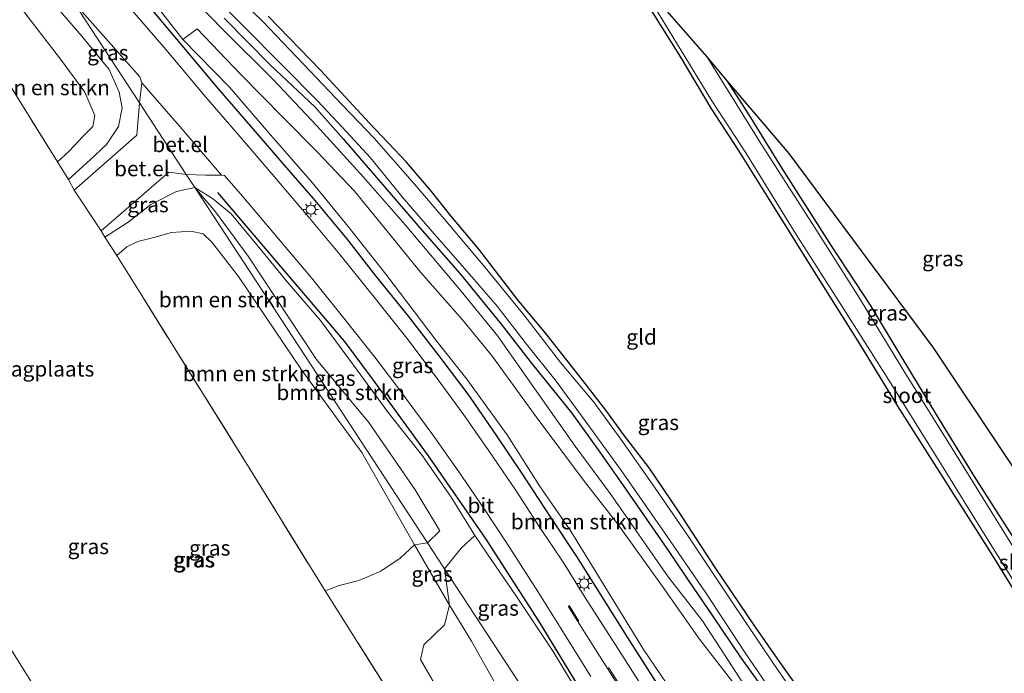
# Model space of a CAD drawing. Units: metres. Extents: x 120183 to 125705, y 500000 to 506250.
# Drawn here: x 121643 to 121804, y 501007 to 501114 of the extents above; entities that cross this region are included whole.
import ezdxf
from ezdxf.enums import TextEntityAlignment as Align

# ---------------------------------------------------------------- set-up
doc = ezdxf.new("R2010")
doc.units = ezdxf.units.M
doc.linetypes.add('IE-TERREINAFSCHEIDING', pattern=[10, 8, -2])
doc.linetypes.add('VW-3-9_STREEP', pattern=[12, 3, -9])
doc.layers.get('0').update_dxf_attribs({"lineweight": 25})
for name, color, linetype in [('B-ME-GR-BOMENRIJ-L-B1', 10, 'Continuous'), ('B-ME-GW-INSTEEKWATERGANG-L-B1', 10, 'Continuous'), ('B-ME-KG-KADASTRAAL-OPNAMEDTMGRENS-L-B1', 10, 'Continuous')]:
    doc.layers.add(name, color=color, linetype=linetype)
for name, color, linetype, lineweight in [('B-ME-GR-BOMENSTRUIKEN-GV-B6', 93, 'Continuous', 18), ('B-ME-GW-KRUINLIJN-L-B1', 93, 'Continuous', 18), ('B-ME-GW-TEENLIJN-L-B1', 93, 'Continuous', 18), ('B-ME-IE-GRASLAND-GV-B6', 93, 'Continuous', 18), ('B-ME-IE-GRONDWERKLIJN-GROND_INGERICHT-GV-B6', 253, 'Continuous', 18), ('B-ME-IE-HULPGEOMETRIE-L-B1', 53, 'Continuous', 18), ('B-ME-IE-MEUBILAIR_WEGMEUBILAIR-LICHTMAST-S-B1', 8, 'Continuous', 18), ('B-ME-IE-TERREINAFSCHEIDING-DOORGANG-L-B1', 8, 'IE-TERREINAFSCHEIDING-KUNSTMATIG-OPEN', 18), ('B-ME-IE-TERREINAFSCHEIDING-RASTERHEKWERK-L-B1', 8, 'IE-TERREINAFSCHEIDING', 18), ('B-ME-OG-WATER-GV-B6', 153, 'Continuous', 18), ('B-ME-VH-VERH_SOORT-BITUMEN-GV-B6', 8, 'IE-TERREINAFSCHEIDING-NATUURLIJK-HOUTWAL', 18), ('B-ME-VH-VERH_SOORT-GV-B6', 8, 'Continuous', 18), ('B-ME-VW-MARKERING-39STREEP-015-L-B1', 255, 'VW-3-9_STREEP', 18), ('B-ME-VW-MARKERING-STREEP-015-L-B1', 7, 'Continuous', 18)]:
    doc.layers.add(name, color=color, linetype=linetype, lineweight=lineweight)
doc.styles.add('NLCS-ISO', font='NLCS-ISO.TTF')
doc.linetypes.add('IE-TERREINAFSCHEIDING-KUNSTMATIG-OPEN', pattern='A,7,-1.5,[67,NLCS.SHX,S=0.75,R=0,X=0,Y=0],-1.5', length=10)
doc.linetypes.add('IE-TERREINAFSCHEIDING-NATUURLIJK-HOUTWAL', pattern='A,7,-1.5,[67,NLCS.SHX,S=0.75,R=45,X=0,Y=0],-1.5,7,-1.5,[70,NLCS.SHX,S=0.75,R=0,X=0,Y=0],-1.5', length=20)

# ---------------------------------------------------------------- blocks, each defined once
blk = doc.blocks.new('lantaarnpaal')
for p, q in [((-0.75, 0), (-1.25, 0)), ((-0.88, 0.88), (-0.53, 0.53)), ((0, 0.75), (0, 1.25)), ((0.53, 0.53), (0.88, 0.88)), ((0.75, 0), (1.25, 0)), ((-0.53, -0.53), (-0.88, -0.88)), ((0, -0.75), (0, -1.25)), ((0.53, -0.53), (0.88, -0.88))]:
    blk.add_line(p, q)
blk.add_circle((0, 0), 0.75)

msp = doc.modelspace()

# ---------------------------------------------------------------- linework, layer by layer
at = {"layer": 'B-ME-GR-BOMENRIJ-L-B1'}
for points in [[(121777.702, 500957.206, 1.989), (121767.731, 500972.592, 1.818), (121759.507, 500986.003, 1.428), (121751.024, 500999.257, 1.053), (121742.627, 501012.424, 0.777), (121733.942, 501026.196, 0.396), (121729.642, 501032.692, 0.414), (121725.04, 501039.802, 0.291), (121720.758, 501046.109, 0.12), (121716.187, 501052.773, -0.053), (121711.471, 501059.062, -0.251), (121706.45, 501065.527, -0.434), (121701.106, 501072.141, -0.635), (121696.334, 501078.204, -0.647), (121690.912, 501084.794, -0.953), (121685.76, 501090.68, -1.103), (121680.682, 501096.577, -1.07), (121675.437, 501102.632, -1.445), (121665.117, 501114.894, -1.697), (121654.745, 501127.053, -2.177), (121644.631, 501138.782, -2.444), (121633.922, 501151.241, -2.786), (121623.401, 501163.127, -2.804), (121618.277, 501168.929, -2.882)], [(121675.198, 501085.733, -1.283), (121685.155, 501074.028, -1.097), (121695.92, 501061.409, -0.653), (121700.486, 501055.279, -0.467), (121709.731, 501042.502, -0.335), (121718.954, 501029.19, 0.126), (121727.713, 501015.604, 0.318), (121735.865, 501002.237, 0.672), (121744.323, 500988.803, 1.32), (121752.685, 500975.569, 1.662), (121761.352, 500961.601, 1.89), (121765.465, 500954.857, 2.043)]]:
    msp.add_polyline3d(points, dxfattribs=at)
at = {"layer": 'B-ME-GR-BOMENSTRUIKEN-GV-B6'}
for points in [[(121600.282, 501120.48, -3.272), (121596.427, 501114.003, -3.335), (121592.297, 501105.619, -3.101), (121591.615, 501102.595, -3.101), (121589.676, 501095.227, -3.221), (121592.808, 501088.704, -3.227), (121597.297, 501081.447, -3.098), (121600.058, 501076.675, -3.146), (121615.007, 501052.648, -3.152), (121624.683, 501036.888, -3.179), (121634.736, 501022.019, -3.203), (121641.544, 501010.882, -3.137), (121651.11, 500995.52, -3.548), (121659.932, 500980.738, -3.458), (121671.123, 500963.016, -3.533), (121681.101, 500947.218, -3.632), (121691.073, 500953.639, -3.629), (121702.319, 500961.013, -3.737), (121706.407, 500963.475, -3.863), (121713.973, 500968.429, -3.956), (121719.769, 500971.997, -3.365)], [(121634.984, 501113.375, -3.281), (121641.14, 501118.5, -3.269), (121649.541, 501107.558, -3.302), (121653.51, 501102.136, -3.335), (121655.126, 501098.336, -3.335), (121654.834, 501096.538, -3.335), (121653.216, 501094.915, -3.401), (121650.958, 501092.521, -3.317), (121649.025, 501090.745, -3.344), (121640.825, 501104.028, -3.344), (121634.984, 501113.375, -3.281)], [(121751.438, 501001.287, 0.87), (121744.838, 501011.023, 0.723), (121732.995, 501030.368, 0.237), (121727.84, 501037.76, 0.141), (121722.552, 501046.127, -0.131), (121715.972, 501055.211, -0.254), (121710.973, 501061.537, -0.533), (121702.73, 501072.397, -0.668), (121696.551, 501080.162, -0.965), (121690.678, 501087.383, -1.319), (121683.535, 501095.568, -1.397), (121677.142, 501102.967, -1.526), (121669.524, 501110.784, -1.886), (121671.857, 501112.492, -2.642), (121679.064, 501104.977, -2.627), (121685.935, 501097.998, -2.633), (121691.524, 501092.425, -2.72), (121697.594, 501085.986, -2.66), (121702.466, 501080.035, -2.627), (121708.409, 501072.733, -2.558), (121715.266, 501064.93, -2.588), (121720.157, 501058.934, -2.609), (121727.292, 501049.07, -2.501), (121735.223, 501038.509, -2.603), (121740.671, 501031.523, -2.606), (121747.964, 501021.327, -2.81), (121754.03, 501012.684, -2.954), (121759.471, 501005.675, -3.08)], [(121709.555, 501028.434, -2.6), (121707.435, 501028.124, -3.515), (121698.784, 501043.199, -3.458), (121688.96, 501056.761, -3.314), (121678.66, 501071.985, -3.278), (121674.305, 501077.631, -3.26), (121672.85, 501079.008, -3.26), (121670.853, 501079.415, -3.26), (121667.702, 501079.202, -3.236), (121664.819, 501078.387, -3.218), (121662.166, 501077.713, -3.176), (121660.391, 501076.883, -3.107), (121658.754, 501075.472, -3.512), (121656.78, 501078.466, -2.879), (121660.584, 501080.922, -2.57), (121664.331, 501083.785, -2.132), (121668.505, 501085.925, -1.805), (121671.51, 501086.569, -1.511), (121709.555, 501028.434, -2.6)], [(121711.545, 501030.416, -1.805), (121709.555, 501028.434, -2.6), (121671.51, 501086.569, -1.511), (121674.87, 501082.576, -1.949), (121680.234, 501075.353, -1.997), (121691.394, 501058.44, -2.48), (121699.931, 501048.11, -2.093), (121707.514, 501037.099, -2.012), (121711.545, 501030.416, -1.805)], [(121658.754, 501075.472, -3.512), (121660.391, 501076.883, -3.107), (121662.166, 501077.713, -3.176), (121664.819, 501078.387, -3.218), (121667.702, 501079.202, -3.236), (121670.853, 501079.415, -3.26), (121672.85, 501079.008, -3.26), (121674.305, 501077.631, -3.26), (121678.66, 501071.985, -3.278), (121688.96, 501056.761, -3.314), (121698.784, 501043.199, -3.458), (121707.435, 501028.124, -3.515), (121705.079, 501025.953, -3.56), (121701.916, 501023.797, -3.473), (121698.304, 501022.313, -3.41), (121695.1, 501021.447, -3.323), (121692.795, 501020.59, -3.302), (121680.551, 501040.47, -3.449), (121662.81, 501068.891, -3.137), (121658.754, 501075.472, -3.512)], [(121717.262, 501029.623, 0.045), (121719.372, 501026.611, 0.048), (121723.977, 501019.822, 0.639), (121730.098, 501010.665, 0.774), (121736.002, 501000.845, 0.942), (121741.746, 500991.722, 1.272), (121747.83, 500982.256, 1.53), (121754.683, 500971.097, 1.758), (121760.167, 500962.289, 2.04), (121765.223, 500953.954, 2.232), (121764.114, 500951.832, 1.35), (121762.017, 500948.27, -0.551), (121712.341, 501024.177, -3.041), (121715.055, 501027.57, -1.028), (121717.262, 501029.623, 0.045)], [(121762.017, 500948.27, -0.551), (121760.636, 500947.813, -1.493), (121759.169, 500948.505, -1.613), (121756.273, 500953.058, -1.685), (121748.653, 500965.252, -1.733), (121740.527, 500977.167, -2.138), (121737.033, 500976.273, -3.506), (121734.904, 500980.927, -3.506), (121729.454, 500989.772, -3.596), (121723.164, 501000.923, -3.593), (121716.752, 501012.374, -3.557), (121713.161, 501018.259, -3.5), (121712.341, 501024.177, -3.041), (121762.017, 500948.27, -0.551)], [(121734.904, 500980.927, -3.506), (121737.033, 500976.273, -3.506), (121733.172, 500976.896, -3.65), (121728.305, 500979.585, -3.605), (121721.495, 500987.658, -3.593), (121715.004, 500997.964, -3.605), (121708.408, 501009.371, -3.614), (121708.959, 501011.768, -3.563), (121712.329, 501015.027, -3.545), (121713.161, 501018.259, -3.5), (121716.752, 501012.374, -3.557), (121723.164, 501000.923, -3.593), (121729.454, 500989.772, -3.596), (121734.904, 500980.927, -3.506)]]:
    msp.add_polyline3d(points, dxfattribs=at)
at = {"layer": 'B-ME-GW-INSTEEKWATERGANG-L-B1'}
for points in [[(121739.11, 501126.699, -4.13), (121750.892, 501107.875, -4.127), (121755.839, 501099.527, -4.115), (121760.454, 501092.503, -4.1), (121766.14, 501083.377, -4.082), (121772.753, 501072.77, -4.148), (121780.169, 501061.01, -4.16), (121786.376, 501050.8, -4.13), (121793.106, 501040.151, -4.094), (121801.438, 501027.115, -4.178), (121808.612, 501015.485, -4.244)], [(121770.676, 501003.96, -3.914), (121767.165, 501008.888, -3.995), (121763.141, 501014.646, -4.13), (121756.546, 501024.408, -4.16), (121750.552, 501033.629, -4.082), (121745.775, 501040.732, -4.091), (121741.592, 501046.148, -4.088), (121738.86, 501049.94, -4.109), (121735.52, 501054.228, -4.1), (121729.108, 501062.431, -4.061), (121724.228, 501068.257, -4.073), (121717.942, 501076.492, -4.016), (121713.353, 501081.923, -3.983), (121710.266, 501085.863, -3.977), (121706.095, 501090.721, -3.977), (121700.036, 501097.099, -4.04), (121692.04, 501105.772, -4.055), (121683.473, 501114.576, -4.031)], [(121676.297, 501114.262, -3.941), (121683.875, 501106.584, -3.977), (121691.108, 501099.738, -3.986), (121695.732, 501094.527, -4.016), (121702.234, 501087.017, -3.998), (121708.306, 501079.971, -3.917), (121714.865, 501072.423, -3.959), (121721.608, 501064.22, -3.992), (121726.715, 501057.592, -3.95), (121733.107, 501049.685, -3.95), (121737.703, 501043.305, -3.956), (121741.547, 501037.852, -3.959), (121748.645, 501027.528, -3.857), (121752.028, 501022.523, -3.887), (121756.231, 501016.349, -3.926), (121760.648, 501009.792, -3.932), (121764.945, 501003.797, -3.977)], [(121805.587, 501028.897, -4.112), (121798.976, 501039.309, -4.136), (121792.79, 501049.306, -4.103), (121787, 501058.971, -4.031), (121781.94, 501067.308, -4.016), (121775.589, 501077.053, -4.031), (121767.481, 501089.797, -4.064), (121762.408, 501097.991, -4.121), (121758.607, 501103.953, -4.139)]]:
    msp.add_polyline3d(points, dxfattribs=at)
at = {"layer": 'B-ME-GW-KRUINLIJN-L-B1'}
for points in [[(121621.186, 501168.218, -3.146), (121629.682, 501157.122, -2.993), (121642.797, 501141.82, -2.795), (121651.521, 501131.788, -2.474), (121657.918, 501124.774, -2.237), (121664.506, 501117.244, -2.072), (121669.524, 501110.784, -1.886)], [(121650.846, 501087.861, -2.987), (121654.383, 501091.099, -2.522), (121657.047, 501093.623, -2.411), (121659.012, 501096.556, -2.342), (121659.614, 501099.622, -2.165), (121659.147, 501102.15, -2.084), (121657.475, 501105.891, -1.796), (121653.04, 501111.302, -1.808), (121644.598, 501121.107, -2.171), (121637.592, 501130.056, -2.363), (121631.154, 501138.024, -2.501), (121623.09, 501147.124, -3.014)], [(121717.262, 501029.623, 0.045), (121713.494, 501035.74, 0.081), (121708.697, 501042.691, -0.308), (121703.1, 501049.78, -0.551), (121697.432, 501057.533, -0.707), (121692.037, 501064.812, -0.938), (121686.613, 501071.127, -1.061), (121682.434, 501076.223, -1.196), (121677.419, 501082.273, -1.271), (121674.374, 501084.777, -1.379), (121671.51, 501086.569, -1.511)]]:
    msp.add_polyline3d(points, dxfattribs=at)
at = {"layer": 'B-ME-GW-TEENLIJN-L-B1'}
for points in [[(121788.825, 500963.258, -3.501), (121785.573, 500969.038, -3.599), (121779.723, 500977.504, -3.596), (121773.773, 500986.959, -3.803), (121766.611, 500997.565, -3.806), (121760.753, 501006.02, -3.77), (121754.477, 501015.674, -3.881), (121748.883, 501022.894, -3.593), (121739.376, 501036.54, -3.572), (121733.678, 501044.27, -3.5), (121727.327, 501053.335, -3.506), (121721.039, 501062.265, -3.653), (121715.061, 501069.586, -3.767), (121705.919, 501080.384, -3.74), (121699.088, 501088.278, -3.845), (121691.46, 501096.675, -3.833), (121684.245, 501104.292, -3.749), (121676.201, 501112.298, -3.743), (121666.968, 501121.759, -3.806)], [(121742.45, 500964.121, -3.794), (121739.566, 500971.018, -3.623), (121737.033, 500976.273, -3.506), (121734.904, 500980.927, -3.506), (121729.454, 500989.772, -3.596), (121723.164, 501000.923, -3.593), (121716.752, 501012.374, -3.557), (121713.161, 501018.259, -3.5), (121707.435, 501028.124, -3.515), (121698.784, 501043.199, -3.458), (121688.96, 501056.761, -3.314), (121678.66, 501071.985, -3.278), (121674.305, 501077.631, -3.26), (121672.85, 501079.008, -3.26), (121670.853, 501079.415, -3.26), (121667.702, 501079.202, -3.236), (121664.819, 501078.387, -3.218), (121662.166, 501077.713, -3.176), (121660.391, 501076.883, -3.107), (121658.754, 501075.472, -3.512)]]:
    msp.add_polyline3d(points, dxfattribs=at)
at = {"layer": 'B-ME-IE-GRASLAND-GV-B6'}
for points in [[(121808.612, 501015.485, -4.244), (121801.438, 501027.115, -4.178), (121793.106, 501040.151, -4.094), (121786.376, 501050.8, -4.13), (121780.169, 501061.01, -4.16), (121772.753, 501072.77, -4.148), (121766.14, 501083.377, -4.082), (121760.454, 501092.503, -4.1), (121755.839, 501099.527, -4.115), (121750.892, 501107.875, -4.127), (121739.11, 501126.699, -4.13), (121743.024, 501122.024, -4.706)], [(121669.478, 501123.109, -4.559), (121679.323, 501113.079, -4.559), (121685.94, 501106.424, -4.559), (121691.532, 501100.761, -4.559), (121695.599, 501096.452, -4.559), (121700.223, 501091.394, -4.559), (121705.663, 501084.699, -4.559), (121710.623, 501078.985, -4.559), (121716.785, 501071.977, -4.559), (121720.922, 501067.147, -4.559), (121725.517, 501061.228, -4.559), (121730.588, 501054.906, -4.559), (121734.886, 501049.026, -4.559), (121741.256, 501040.252, -4.559), (121748.02, 501030.534, -4.559), (121755.04, 501020.262, -4.559), (121761.37, 501010.607, -4.559), (121769.611, 500998.584, -4.559)], [(121644.598, 501121.107, -2.171), (121653.04, 501111.302, -1.808), (121657.475, 501105.891, -1.796), (121659.147, 501102.15, -2.084), (121659.614, 501099.622, -2.165), (121659.012, 501096.556, -2.342), (121657.047, 501093.623, -2.411), (121654.383, 501091.099, -2.522), (121650.846, 501087.861, -2.987), (121649.025, 501090.745, -3.344)], [(121651.721, 501116.809, -1.915), (121662.454, 501100.408, -1.793), (121662.035, 501095.107, -1.886), (121651.776, 501086.108, -2.747), (121650.846, 501087.861, -2.987), (121654.383, 501091.099, -2.522), (121657.047, 501093.623, -2.411), (121659.012, 501096.556, -2.342), (121659.614, 501099.622, -2.165), (121659.147, 501102.15, -2.084), (121657.475, 501105.891, -1.796), (121653.04, 501111.302, -1.808), (121644.598, 501121.107, -2.171)], [(121760.753, 501006.02, -3.77), (121754.477, 501015.674, -3.881), (121748.883, 501022.894, -3.593), (121739.376, 501036.54, -3.572), (121733.678, 501044.27, -3.5), (121727.327, 501053.335, -3.506), (121721.039, 501062.265, -3.653), (121715.061, 501069.586, -3.767), (121705.919, 501080.384, -3.74), (121699.088, 501088.278, -3.845), (121691.46, 501096.675, -3.833), (121684.245, 501104.292, -3.749), (121676.201, 501112.298, -3.743), (121666.968, 501121.759, -3.806)], [(121666.968, 501121.759, -3.806), (121676.201, 501112.298, -3.743), (121684.245, 501104.292, -3.749), (121691.46, 501096.675, -3.833), (121699.088, 501088.278, -3.845), (121705.919, 501080.384, -3.74), (121715.061, 501069.586, -3.767), (121721.039, 501062.265, -3.653), (121727.327, 501053.335, -3.506), (121733.678, 501044.27, -3.5), (121739.376, 501036.54, -3.572), (121748.883, 501022.894, -3.593), (121754.477, 501015.674, -3.881), (121760.753, 501006.02, -3.77)], [(121771.19, 501001.378, -4.559), (121766.073, 501008.77, -4.559), (121759.114, 501019.092, -4.559), (121752.171, 501029.531, -4.559), (121746.63, 501037.573, -4.559), (121741.156, 501045.381, -4.559), (121736.704, 501051.432, -4.559), (121731.306, 501057.925, -4.559), (121725.265, 501065.765, -4.559), (121718.95, 501073.492, -4.559), (121712.258, 501081.422, -4.559), (121707.428, 501087.102, -4.559), (121700.802, 501094.618, -4.559), (121695.595, 501100.075, -4.559), (121690.311, 501105.645, -4.559), (121682.628, 501113.729, -4.559), (121674.842, 501121.28, -4.559)], [(121743.024, 501122.024, -4.706), (121746.028, 501117.116, -4.706), (121750.249, 501110.241, -4.706), (121756.024, 501100.724, -4.706), (121761.585, 501092.24, -4.706), (121769.784, 501078.854, -4.706), (121777.623, 501066.663, -4.706), (121785.315, 501054.434, -4.706), (121793.571, 501041.206, -4.706), (121800.73, 501029.67, -4.706), (121807.357, 501019.021, -4.706)], [(121649.025, 501090.745, -3.344), (121650.958, 501092.521, -3.317), (121653.216, 501094.915, -3.401), (121654.834, 501096.538, -3.335), (121655.126, 501098.336, -3.335), (121653.51, 501102.136, -3.335), (121649.541, 501107.558, -3.302), (121641.14, 501118.5, -3.269)], [(121662.454, 501100.408, -1.793), (121651.721, 501116.809, -1.915), (121658.274, 501109.482, -1.832), (121662.528, 501104.651, -1.706), (121662.83, 501103.66, -1.718), (121662.454, 501100.408, -1.793)], [(121746.484, 501002.005, 1.167), (121741.14, 501010.423, 0.981), (121735.343, 501019.397, 0.762), (121731.698, 501025.299, 0.63), (121727.889, 501030.983, 0.453), (121723.913, 501037.125, 0.378), (121719.591, 501043.494, 0.231), (121715.294, 501049.596, 0.084), (121711.101, 501055.333, -0.113), (121706.14, 501061.948, -0.224), (121701.045, 501068.349, -0.509), (121695.229, 501075.627, -0.611), (121690.033, 501081.839, -0.809), (121684.16, 501088.769, -1.004), (121678.897, 501094.849, -1.205), (121673.322, 501101.341, -1.442), (121666.479, 501109.481, -1.628), (121659.456, 501117.637, -1.931)], [(121664.506, 501117.244, -2.072), (121669.524, 501110.784, -1.886), (121677.142, 501102.967, -1.526), (121683.535, 501095.568, -1.397), (121690.678, 501087.383, -1.319), (121696.551, 501080.162, -0.965), (121702.73, 501072.397, -0.668), (121710.973, 501061.537, -0.533), (121715.972, 501055.211, -0.254), (121722.552, 501046.127, -0.131), (121727.84, 501037.76, 0.141), (121732.995, 501030.368, 0.237), (121744.838, 501011.023, 0.723), (121751.438, 501001.287, 0.87)], [(121759.471, 501005.675, -3.08), (121754.03, 501012.684, -2.954), (121747.964, 501021.327, -2.81), (121740.671, 501031.523, -2.606), (121735.223, 501038.509, -2.603), (121727.292, 501049.07, -2.501), (121720.157, 501058.934, -2.609), (121715.266, 501064.93, -2.588), (121708.409, 501072.733, -2.558), (121702.466, 501080.035, -2.627), (121697.594, 501085.986, -2.66), (121691.524, 501092.425, -2.72), (121685.935, 501097.998, -2.633), (121679.064, 501104.977, -2.627), (121671.857, 501112.492, -2.642), (121669.524, 501110.784, -1.886), (121664.506, 501117.244, -2.072)], [(121683.473, 501114.576, -4.031), (121692.04, 501105.772, -4.055), (121700.036, 501097.099, -4.04), (121706.095, 501090.721, -3.977), (121710.266, 501085.863, -3.977), (121713.353, 501081.923, -3.983), (121717.942, 501076.492, -4.016), (121724.228, 501068.257, -4.073), (121729.108, 501062.431, -4.061), (121735.52, 501054.228, -4.1), (121738.86, 501049.94, -4.109), (121741.592, 501046.148, -4.088), (121745.775, 501040.732, -4.091), (121750.552, 501033.629, -4.082), (121756.546, 501024.408, -4.16), (121763.141, 501014.646, -4.13), (121767.165, 501008.888, -3.995), (121770.676, 501003.96, -3.914)], [(121676.297, 501114.262, -3.941), (121683.875, 501106.584, -3.977), (121691.108, 501099.738, -3.986), (121695.732, 501094.527, -4.016), (121702.234, 501087.017, -3.998), (121708.306, 501079.971, -3.917), (121714.865, 501072.423, -3.959), (121721.608, 501064.22, -3.992), (121726.715, 501057.592, -3.95), (121733.107, 501049.685, -3.95), (121737.703, 501043.305, -3.956), (121741.547, 501037.852, -3.959), (121748.645, 501027.528, -3.857), (121752.028, 501022.523, -3.887), (121756.231, 501016.349, -3.926), (121760.648, 501009.792, -3.932), (121764.945, 501003.797, -3.977)], [(121764.945, 501003.797, -3.977), (121760.648, 501009.792, -3.932), (121756.231, 501016.349, -3.926), (121752.028, 501022.523, -3.887), (121748.645, 501027.528, -3.857), (121741.547, 501037.852, -3.959), (121737.703, 501043.305, -3.956), (121733.107, 501049.685, -3.95), (121726.715, 501057.592, -3.95), (121721.608, 501064.22, -3.992), (121714.865, 501072.423, -3.959), (121708.306, 501079.971, -3.917), (121702.234, 501087.017, -3.998), (121695.732, 501094.527, -4.016), (121691.108, 501099.738, -3.986), (121683.875, 501106.584, -3.977), (121676.297, 501114.262, -3.941)], [(121805.61, 501027.231, -4.706), (121795.842, 501042.992, -4.706), (121787.326, 501056.752, -4.706), (121779.865, 501068.914, -4.706), (121772.816, 501080.086, -4.706), (121764.009, 501093.783, -4.706), (121755.201, 501107.969, -4.706), (121758.607, 501103.953, -4.139), (121762.408, 501097.991, -4.121), (121767.481, 501089.797, -4.064), (121775.589, 501077.053, -4.031), (121781.94, 501067.308, -4.016), (121787, 501058.971, -4.031), (121792.79, 501049.306, -4.103), (121798.976, 501039.309, -4.136), (121805.587, 501028.897, -4.112)], [(121671.51, 501086.569, -1.511), (121668.505, 501085.925, -1.805), (121664.331, 501083.785, -2.132), (121660.584, 501080.922, -2.57), (121656.78, 501078.466, -2.879), (121656.185, 501079.488, -2.798), (121667.259, 501089.066, -1.847), (121670.102, 501088.72, -1.574), (121671.51, 501086.569, -1.511)], [(121736.002, 501000.845, 0.942), (121730.098, 501010.665, 0.774), (121723.977, 501019.822, 0.639), (121719.372, 501026.611, 0.048), (121717.262, 501029.623, 0.045), (121713.494, 501035.74, 0.081), (121708.697, 501042.691, -0.308), (121703.1, 501049.78, -0.551), (121697.432, 501057.533, -0.707), (121692.037, 501064.812, -0.938), (121686.613, 501071.127, -1.061), (121682.434, 501076.223, -1.196), (121677.419, 501082.273, -1.271), (121674.374, 501084.777, -1.379), (121671.51, 501086.569, -1.511), (121670.102, 501088.72, -1.574), (121673.325, 501088.606, -1.49), (121675.857, 501088.588, -1.316), (121676.361, 501088.55, -1.292), (121679.293, 501085.132, -1.193), (121683.117, 501080.65, -1.025), (121690.593, 501071.787, -0.776), (121695.887, 501065.22, -0.62), (121700.944, 501058.806, -0.425), (121704.533, 501054.09, -0.29), (121710.224, 501046.312, -0.119), (121714.547, 501040.219, 0.012), (121718.669, 501034.187, 0.228), (121722.524, 501028.41, 0.348), (121727.576, 501020.513, 0.474), (121731.911, 501013.539, 0.729), (121736.226, 501006.583, 0.876)], [(121717.262, 501029.623, 0.045), (121715.055, 501027.57, -1.028), (121712.341, 501024.177, -3.041), (121709.555, 501028.434, -2.6), (121711.545, 501030.416, -1.805), (121707.514, 501037.099, -2.012), (121699.931, 501048.11, -2.093), (121691.394, 501058.44, -2.48), (121680.234, 501075.353, -1.997), (121674.87, 501082.576, -1.949), (121671.51, 501086.569, -1.511), (121674.374, 501084.777, -1.379), (121677.419, 501082.273, -1.271), (121682.434, 501076.223, -1.196), (121686.613, 501071.127, -1.061), (121692.037, 501064.812, -0.938), (121697.432, 501057.533, -0.707), (121703.1, 501049.78, -0.551), (121708.697, 501042.691, -0.308), (121713.494, 501035.74, 0.081), (121717.262, 501029.623, 0.045)], [(121703.177, 501004.13, -3.302), (121692.795, 501020.59, -3.302), (121695.1, 501021.447, -3.323), (121698.304, 501022.313, -3.41), (121701.916, 501023.797, -3.473), (121705.079, 501025.953, -3.56), (121707.435, 501028.124, -3.515), (121713.161, 501018.259, -3.5), (121712.329, 501015.027, -3.545), (121708.959, 501011.768, -3.563), (121708.408, 501009.371, -3.614), (121715.004, 500997.964, -3.605)], [(121712.341, 501024.177, -3.041), (121713.161, 501018.259, -3.5), (121707.435, 501028.124, -3.515), (121709.555, 501028.434, -2.6), (121712.341, 501024.177, -3.041)]]:
    msp.add_polyline3d(points, dxfattribs=at)
at = {"layer": 'B-ME-IE-GRONDWERKLIJN-GROND_INGERICHT-GV-B6'}
for points in [[(121739.11, 501126.699, -4.13), (121750.892, 501107.875, -4.127), (121755.839, 501099.527, -4.115), (121760.454, 501092.503, -4.1), (121766.14, 501083.377, -4.082), (121772.753, 501072.77, -4.148), (121780.169, 501061.01, -4.16), (121786.376, 501050.8, -4.13), (121793.106, 501040.151, -4.094), (121801.438, 501027.115, -4.178), (121808.612, 501015.485, -4.244)], [(121770.676, 501003.96, -3.914), (121767.165, 501008.888, -3.995), (121763.141, 501014.646, -4.13), (121756.546, 501024.408, -4.16), (121750.552, 501033.629, -4.082), (121745.775, 501040.732, -4.091), (121741.592, 501046.148, -4.088), (121738.86, 501049.94, -4.109), (121735.52, 501054.228, -4.1), (121729.108, 501062.431, -4.061), (121724.228, 501068.257, -4.073), (121717.942, 501076.492, -4.016), (121713.353, 501081.923, -3.983), (121710.266, 501085.863, -3.977), (121706.095, 501090.721, -3.977), (121700.036, 501097.099, -4.04), (121692.04, 501105.772, -4.055), (121683.473, 501114.576, -4.031)], [(121640.825, 501104.028, -3.344), (121649.025, 501090.745, -3.344), (121650.846, 501087.861, -2.987), (121651.776, 501086.108, -2.747), (121656.185, 501079.488, -2.798), (121656.78, 501078.466, -2.879), (121658.754, 501075.472, -3.512), (121662.81, 501068.891, -3.137), (121680.551, 501040.47, -3.449), (121692.795, 501020.59, -3.302), (121703.177, 501004.13, -3.302), (121716.517, 500983.007, -3.326), (121722.112, 500973.698, -3.314), (121719.769, 500971.997, -3.365), (121713.973, 500968.429, -3.956), (121706.407, 500963.475, -3.863), (121702.319, 500961.013, -3.737), (121691.073, 500953.639, -3.629), (121681.101, 500947.218, -3.632), (121671.123, 500963.016, -3.533), (121659.932, 500980.738, -3.458), (121651.11, 500995.52, -3.548), (121641.544, 501010.882, -3.137)], [(121805.587, 501028.897, -4.112), (121798.976, 501039.309, -4.136), (121792.79, 501049.306, -4.103), (121787, 501058.971, -4.031), (121781.94, 501067.308, -4.016), (121775.589, 501077.053, -4.031), (121767.481, 501089.797, -4.064), (121762.408, 501097.991, -4.121), (121758.607, 501103.953, -4.139), (121768.655, 501092.106, -3.89), (121792.322, 501060.288, -3.899), (121815.83, 501025.029, -3.941)]]:
    msp.add_polyline3d(points, dxfattribs=at)
at = {"layer": 'B-ME-IE-HULPGEOMETRIE-L-B1'}
msp.add_polyline3d([(121651.721, 501116.809, -1.915), (121662.454, 501100.408, -1.793), (121670.102, 501088.72, -1.574), (121671.51, 501086.569, -1.511), (121709.555, 501028.434, -2.6), (121712.341, 501024.177, -3.041), (121762.017, 500948.27, -0.551)], dxfattribs=at)
at = {"layer": 'B-ME-IE-TERREINAFSCHEIDING-DOORGANG-L-B1'}
msp.add_line((121651.776, 501086.108, -2.747), (121656.185, 501079.488, -2.798), dxfattribs=at)
at = {"layer": 'B-ME-IE-TERREINAFSCHEIDING-RASTERHEKWERK-L-B1'}
for points in [[(121651.776, 501086.108, -2.747), (121650.846, 501087.861, -2.987), (121649.025, 501090.745, -3.344), (121640.825, 501104.028, -3.344), (121634.984, 501113.375, -3.281), (121630.01, 501121.335, -3.359)], [(121600.282, 501120.48, -3.272), (121596.427, 501114.003, -3.335), (121592.297, 501105.619, -3.101), (121591.615, 501102.595, -3.101), (121589.676, 501095.227, -3.221), (121592.808, 501088.704, -3.227), (121597.297, 501081.447, -3.098), (121600.058, 501076.675, -3.146), (121615.007, 501052.648, -3.152), (121624.683, 501036.888, -3.179), (121634.736, 501022.019, -3.203), (121641.544, 501010.882, -3.137), (121651.11, 500995.52, -3.548), (121659.932, 500980.738, -3.458), (121671.123, 500963.016, -3.533), (121681.101, 500947.218, -3.632), (121691.073, 500953.639, -3.629), (121702.319, 500961.013, -3.737), (121706.407, 500963.475, -3.863), (121713.973, 500968.429, -3.956), (121719.769, 500971.997, -3.365)], [(121656.185, 501079.488, -2.798), (121656.78, 501078.466, -2.879), (121658.754, 501075.472, -3.512), (121662.81, 501068.891, -3.137), (121680.551, 501040.47, -3.449), (121692.795, 501020.59, -3.302), (121703.177, 501004.13, -3.302), (121716.517, 500983.007, -3.326), (121722.112, 500973.698, -3.314), (121719.769, 500971.997, -3.365), (121719.915, 500971.193, -3.797)]]:
    msp.add_polyline3d(points, dxfattribs=at)
at = {"layer": 'B-ME-KG-KADASTRAAL-OPNAMEDTMGRENS-L-B1'}
msp.add_polyline3d([(121815.83, 501025.029, -3.941), (121792.322, 501060.288, -3.899), (121768.655, 501092.106, -3.89), (121758.607, 501103.953, -4.139), (121755.201, 501107.969, -4.706), (121743.024, 501122.024, -4.706), (121739.11, 501126.699, -4.13), (121735.952, 501130.472, -3.983), (121707.469, 501164.683, -4.046), (121706.916, 501165.347, -4.616), (121705.244, 501167.318, -4.616), (121704.655, 501168.023, -4.142), (121675.815, 501202.581, -3.851), (121686.434, 501209.324, -3.995), (121674.158, 501228.394, -3.851), (121676.099, 501229.635, -3.851), (121671.746, 501236.481, -3.851), (121655.975, 501226.349, -3.851), (121643.879, 501240.812, -3.941), (121642.688, 501240.025, -3.59), (121608.325, 501217.32, -3.482), (121592.7, 501206.996, -3.526)], dxfattribs=at)
at = {"layer": 'B-ME-OG-WATER-GV-B6'}
for points in [[(121769.611, 500998.584, -4.559), (121761.37, 501010.607, -4.559), (121755.04, 501020.262, -4.559), (121748.02, 501030.534, -4.559), (121741.256, 501040.252, -4.559), (121734.886, 501049.026, -4.559), (121730.588, 501054.906, -4.559), (121725.517, 501061.228, -4.559), (121720.922, 501067.147, -4.559), (121716.785, 501071.977, -4.559), (121710.623, 501078.985, -4.559), (121705.663, 501084.699, -4.559), (121700.223, 501091.394, -4.559), (121695.599, 501096.452, -4.559), (121691.532, 501100.761, -4.559), (121685.94, 501106.424, -4.559), (121679.323, 501113.079, -4.559), (121669.478, 501123.109, -4.559)], [(121674.842, 501121.28, -4.559), (121682.628, 501113.729, -4.559), (121690.311, 501105.645, -4.559), (121695.595, 501100.075, -4.559), (121700.802, 501094.618, -4.559), (121707.428, 501087.102, -4.559), (121712.258, 501081.422, -4.559), (121718.95, 501073.492, -4.559), (121725.265, 501065.765, -4.559), (121731.306, 501057.925, -4.559), (121736.704, 501051.432, -4.559), (121741.156, 501045.381, -4.559), (121746.63, 501037.573, -4.559), (121752.171, 501029.531, -4.559), (121759.114, 501019.092, -4.559), (121766.073, 501008.77, -4.559), (121771.19, 501001.378, -4.559)], [(121807.357, 501019.021, -4.706), (121800.73, 501029.67, -4.706), (121793.571, 501041.206, -4.706), (121785.315, 501054.434, -4.706), (121777.623, 501066.663, -4.706), (121769.784, 501078.854, -4.706), (121761.585, 501092.24, -4.706), (121756.024, 501100.724, -4.706), (121750.249, 501110.241, -4.706), (121746.028, 501117.116, -4.706), (121743.024, 501122.024, -4.706), (121755.201, 501107.969, -4.706)], [(121755.201, 501107.969, -4.706), (121764.009, 501093.783, -4.706), (121772.816, 501080.086, -4.706), (121779.865, 501068.914, -4.706), (121787.326, 501056.752, -4.706), (121795.842, 501042.992, -4.706), (121805.61, 501027.231, -4.706)]]:
    msp.add_polyline3d(points, dxfattribs=at)
at = {"layer": 'B-ME-VH-VERH_SOORT-BITUMEN-GV-B6'}
for points in [[(121736.226, 501006.583, 0.876), (121731.911, 501013.539, 0.729), (121727.576, 501020.513, 0.474), (121722.524, 501028.41, 0.348), (121718.669, 501034.187, 0.228), (121714.547, 501040.219, 0.012), (121710.224, 501046.312, -0.119), (121704.533, 501054.09, -0.29), (121700.944, 501058.806, -0.425), (121695.887, 501065.22, -0.62), (121690.593, 501071.787, -0.776), (121683.117, 501080.65, -1.025), (121679.293, 501085.132, -1.193), (121676.361, 501088.55, -1.292), (121675.857, 501088.588, -1.316), (121669.03, 501096.542, -1.469), (121662.83, 501103.66, -1.718), (121662.528, 501104.651, -1.706), (121658.274, 501109.482, -1.832), (121651.721, 501116.809, -1.915)], [(121659.456, 501117.637, -1.931), (121666.479, 501109.481, -1.628), (121673.322, 501101.341, -1.442), (121678.897, 501094.849, -1.205), (121684.16, 501088.769, -1.004), (121690.033, 501081.839, -0.809), (121695.229, 501075.627, -0.611), (121701.045, 501068.349, -0.509), (121706.14, 501061.948, -0.224), (121711.101, 501055.333, -0.113), (121715.294, 501049.596, 0.084), (121719.591, 501043.494, 0.231), (121723.913, 501037.125, 0.378), (121727.889, 501030.983, 0.453), (121731.698, 501025.299, 0.63), (121735.343, 501019.397, 0.762), (121741.14, 501010.423, 0.981), (121746.484, 501002.005, 1.167)]]:
    msp.add_polyline3d(points, dxfattribs=at)
at = {"layer": 'B-ME-VH-VERH_SOORT-GV-B6'}
for points in [[(121670.102, 501088.72, -1.574), (121662.454, 501100.408, -1.793), (121662.83, 501103.66, -1.718), (121669.03, 501096.542, -1.469), (121675.857, 501088.588, -1.316), (121673.325, 501088.606, -1.49), (121670.102, 501088.72, -1.574)], [(121670.102, 501088.72, -1.574), (121667.259, 501089.066, -1.847), (121656.185, 501079.488, -2.798), (121651.776, 501086.108, -2.747), (121662.035, 501095.107, -1.886), (121662.454, 501100.408, -1.793), (121670.102, 501088.72, -1.574)]]:
    msp.add_polyline3d(points, dxfattribs=at)
at = {"layer": 'B-ME-VW-MARKERING-39STREEP-015-L-B1'}
msp.add_polyline3d([(121732.694, 501018.19, 0.765), (121739.357, 501007.714, 1.011), (121746.396, 500996.567, 1.29), (121751.754, 500988.039, 1.443), (121757.757, 500978.501, 1.746), (121764.96, 500966.961, 2.073), (121770.631, 500957.921, 2.283), (121775.252, 500950.492, 2.487)], dxfattribs=at)
at = {"layer": 'B-ME-VW-MARKERING-STREEP-015-L-B1'}
msp.add_polyline3d([(121775.555, 500949.516, 2.373), (121768.091, 500961.564, 2.142), (121757.707, 500978.149, 1.707), (121746.424, 500996.097, 1.263), (121735.577, 501013.239, 0.837), (121732.52, 501018.106, 0.723)], dxfattribs=at)

# ---------------------------------------------------------------- block references
at = {"layer": 'B-ME-IE-MEUBILAIR_WEGMEUBILAIR-LICHTMAST-S-B1', "rotation": 90}
for p in [(121690.473, 501082.953, -0.863), (121735.16, 501021.792, 0.642)]:
    msp.add_blockref('lantaarnpaal', p, dxfattribs=at)

# ---------------------------------------------------------------- texts
at = {"layer": 'B-ME-GR-BOMENSTRUIKEN-GV-B6', "ltscale": 0.2, "style": 'NLCS-ISO'}
for p in [(121647.1039, 501102.9115), (121676.1315, 501068.2271), (121680.0494, 501056.1357), (121695.3442, 501053.0459), (121733.6725, 501031.9158)]:
    msp.add_text('bmn en strkn', height=2.5, dxfattribs=at).set_placement(p, align=Align.MIDDLE_CENTER)
at = {"layer": 'B-ME-IE-GRASLAND-GV-B6', "ltscale": 0.2, "style": 'NLCS-ISO'}
for p in [(121657.2755, 501108.6085), (121663.8475, 501083.766), (121793.787, 501074.944), (121784.6615, 501066.0625), (121707.1145, 501057.4605), (121694.386, 501055.373), (121747.2805, 501048.1355), (121654.095, 501027.855), (121673.9365, 501027.6105), (121671.3115, 501025.7175), (121671.4475, 501025.672), (121710.298, 501023.3465), (121721.0945, 501017.784)]:
    msp.add_text('gras', height=2.5, dxfattribs=at).set_placement(p, align=Align.MIDDLE_CENTER)
at = {"layer": 'B-ME-IE-GRONDWERKLIJN-GROND_INGERICHT-GV-B6', "ltscale": 0.2, "style": 'NLCS-ISO'}
for s, p in [('gld', (121744.5381, 501062.1169)), ('opslagplaats', (121644.8706, 501056.8945))]:
    msp.add_text(s, height=2.5, dxfattribs=at).set_placement(p, align=Align.MIDDLE_CENTER)
at = {"layer": 'B-ME-OG-WATER-GV-B6', "ltscale": 0.2, "style": 'NLCS-ISO'}
for p in [(121787.9167, 501052.5677), (121806.9424, 501025.2493)]:
    msp.add_text('sloot', height=2.5, dxfattribs=at).set_placement(p, align=Align.MIDDLE_CENTER)
at = {"layer": 'B-ME-VH-VERH_SOORT-BITUMEN-GV-B6', "ltscale": 0.2, "style": 'NLCS-ISO'}
msp.add_text('bit', height=2.5, dxfattribs=at).set_placement((121718.2548, 501034.5569), align=Align.MIDDLE_CENTER)
at = {"layer": 'B-ME-VH-VERH_SOORT-GV-B6', "ltscale": 0.2, "style": 'NLCS-ISO'}
for p in [(121669.1, 501093.6063), (121662.8447, 501089.6596)]:
    msp.add_text('bet.el', height=2.5, dxfattribs=at).set_placement(p, align=Align.MIDDLE_CENTER)

doc.saveas('drawing.dxf')
